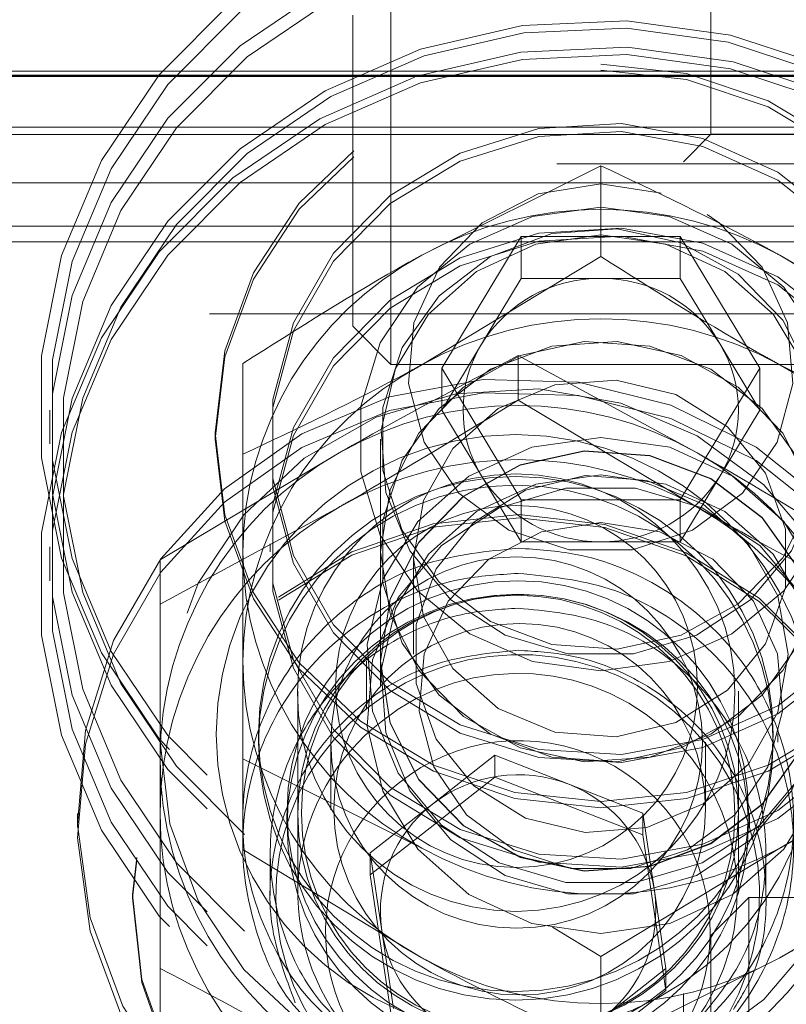
# Model space of a CAD drawing. Units: millimetres. Extents: x 0 to 42, y 0 to 29.8.
# Drawn here: x 6.7 to 6.7, y 7.7 to 7.7 of the extents above; entities that cross this region are included whole.
import ezdxf

# ---------------------------------------------------------------- set-up
doc = ezdxf.new("R2010")
doc.units = ezdxf.units.MM
doc.linetypes.add('HIDDEN', pattern=[0.1905, 0.127, -0.0635])

msp = doc.modelspace()

# ---------------------------------------------------------------- linework, layer by layer
at = {"color": 7, "linetype": 'HIDDEN', "lineweight": 18}
for p, q in [((6.706839230973547, 7.892497535541115), (6.706839230973547, 7.659164226049639)), ((6.708505894808992, 7.717497603093046), (6.708505894808992, 7.834164257838783)), ((6.689140898306195, 7.726333395634549), (6.689140898306195, 7.703571971252021)), ((6.686839233904108, 7.724705890808957), (6.686839233904108, 7.705873703951098)), ((6.523505892424806, 7.722413992876269), (6.736839235890929, 7.722413992876269)), ((5.963505887557094, 7.721314088498013), (7.296839240758642, 7.721314088498013)), ((6.736839235890929, 7.721078550810076), (6.523505892424806, 7.721078550810076)), ((5.963505887557094, 7.72101119756148), (7.296839240758642, 7.72101119756148)), ((5.963505887557094, 7.720995998377063), (7.296839240758642, 7.720995998377063)), ((7.296839240758642, 7.718600984408913), (6.641839231184646, 7.718600984408913)), ((5.963505887557094, 7.717935101185697), (7.296839240758642, 7.717935101185697)), ((6.706839230973547, 7.715830957884052), (6.708505894808992, 7.717497603093046)), ((6.708505894808992, 7.717497603093046), (6.755172569124921, 7.717497603093046)), ((6.665172563685998, 7.717481112474657), (6.738505893517559, 7.717481112474657)), ((7.28017254031601, 7.715708569680111), (5.980172587999726, 7.715708569680111)), ((6.701839233258392, 7.715590949847756), (6.691005896597131, 7.710175371164538)), ((6.701839233258392, 7.710095401599465), (6.701839233258392, 7.715590949847756)), ((6.665172563685998, 7.71455740530735), (6.738505893517559, 7.71455740530735)), ((6.701839233258392, 7.714498396709023), (6.705492724795167, 7.713937218978462)), ((5.980172587999726, 7.711925959581591), (7.28017254031601, 7.711925959581591)), ((5.980172587999726, 7.710995928440946), (7.28017254031601, 7.710995928440946)), ((6.697027977376208, 7.711310740306435), (6.69221672770284, 7.70334149995889)), ((6.697027977376208, 7.708776847515958), (6.697027977376208, 7.711310740306435)), ((6.706650482931757, 7.711310740306435), (6.697027977376208, 7.711310740306435)), ((6.706650482931757, 7.708776847515958), (6.706650482931757, 7.711310740306435)), ((6.711461732605124, 7.70334149995889), (6.706650482931757, 7.711310740306435)), ((6.701839233258392, 7.710095401599465), (6.691005896597131, 7.703548328076261)), ((6.723505900372093, 7.703628297641335), (6.712672563710834, 7.710175371164538)), ((6.697027977376208, 7.708776847515958), (6.694622352539524, 7.704792177671649)), ((6.701839233258392, 7.708776847515958), (6.697027977376208, 7.708776847515958)), ((6.706650482931757, 7.708776847515958), (6.701839233258392, 7.708776847515958)), ((6.709056107768441, 7.704792177671649), (6.706650482931757, 7.708776847515958)), ((6.805172558694109, 7.706623331700222), (6.455172569621627, 7.706623331700222)), ((6.686839233904108, 7.705873703951098), (6.689140898306195, 7.703571971252021)), ((6.694622352539524, 7.704792177671649), (6.69221672770284, 7.700807607168414)), ((6.711461732605124, 7.700807607168414), (6.709056107768441, 7.704792177671649)), ((6.696839229334419, 7.701411998266436), (6.696839229334419, 7.70410066445118)), ((6.696839229334419, 7.70410066445118), (6.707672565995678, 7.698215202484983)), ((6.680172563040281, 7.698132749393044), (6.680172563040281, 7.703628297641335)), ((6.689140898306195, 7.703571971252021), (6.753086940516059, 7.703571971252021)), ((6.69221672770284, 7.70334149995889), (6.697027977376208, 7.695372259611346)), ((6.69221672770284, 7.700807607168414), (6.69221672770284, 7.70334149995889)), ((6.706650482931757, 7.695372259611346), (6.711461732605124, 7.70334149995889)), ((6.706839230973547, 7.703571971252021), (6.75683922675155, 7.703571971252021)), ((6.711461732605124, 7.700807607168414), (6.711461732605124, 7.70334149995889)), ((6.723505900372093, 7.698132749393044), (6.712672563710834, 7.703548328076261)), ((6.696839229334419, 7.701411998266436), (6.707672565995678, 7.694935158882993)), ((6.668505897565708, 7.700807607168414), (6.668505897565708, 7.698760982348976)), ((6.69221672770284, 7.700807607168414), (6.694622352539524, 7.69682303666518)), ((6.709056107768441, 7.69682303666518), (6.711461732605124, 7.700807607168414)), ((6.678505896100425, 7.699423686657804), (6.678505896100425, 7.699053442472674)), ((6.688505897739554, 7.699053442472674), (6.688505897739554, 7.692231392854906)), ((6.688505897739554, 7.698663528754768), (6.688505897739554, 7.684133207792499)), ((6.675172565325125, 7.691738263760464), (6.686005898881977, 7.698215202484983)), ((6.694622352539524, 7.69682303666518), (6.697027977376208, 7.692838466161945)), ((6.706650482931757, 7.692838466161945), (6.709056107768441, 7.69682303666518)), ((6.675172565325125, 7.689049597575721), (6.686005898881977, 7.694935158882993)), ((6.697027977376208, 7.692838466161945), (6.697027977376208, 7.695372259611346)), ((6.697027977376208, 7.695372259611346), (6.706650482931757, 7.695372259611346)), ((6.706650482931757, 7.692838466161945), (6.706650482931757, 7.695372259611346)), ((6.668505897565708, 7.69252375363753), (6.668505897565708, 7.690477128818092)), ((6.681839229980135, 7.692718660825945), (6.681839229980135, 7.692231392854906)), ((6.697027977376208, 7.692838466161945), (6.701839233258392, 7.692838466161945)), ((6.701839233258392, 7.692838466161945), (6.706650482931757, 7.692838466161945)), ((6.690505900550907, 7.691821908945299), (6.690505900550907, 7.686038470262743)), ((6.687672562717423, 7.685604250425556), (6.687672562717423, 7.682680543258247)), ((6.688505897739554, 7.68562908569421), (6.688505897739554, 7.685604250425556)), ((6.683505900024398, 7.683800713215725), (6.683505900024398, 7.671622987582741)), ((6.710172564853255, 7.671622987582741), (6.710172564853255, 7.683800713215725)), ((6.681124945922718, 7.681230163568713), (6.681124945922718, 7.68071060974842)), ((6.712553515850528, 7.68071060974842), (6.712553515850528, 7.681230163568713)), ((6.675172565325125, 7.68071060974842), (6.675172565325125, 7.67967160144891)), ((6.685505896626934, 7.68071060974842), (6.685505896626934, 7.676618452861367)), ((6.708172562041903, 7.676618452861367), (6.708172562041903, 7.68071060974842)), ((6.680172563040281, 7.679702893887417), (6.691005896597131, 7.674287414545275)), ((6.695429256626988, 7.679909423981565), (6.691660057573541, 7.676954325034675)), ((6.695429256626988, 7.679909423981565), (6.695429256626988, 7.678585108115731)), ((6.699903448242966, 7.678161021068153), (6.695429256626988, 7.679909423981565)), ((6.695429256626988, 7.678585108115731), (6.687890858520094, 7.672675009563027)), ((6.704377633650129, 7.675088401629981), (6.695429256626988, 7.678585108115731)), ((6.704377633650129, 7.676412717495816), (6.699903448242966, 7.678161021068153)), ((6.670172564505561, 7.67639155784692), (6.670172564505561, 7.675576663011767)), ((6.682839228281404, 7.67639155784692), (6.682839228281404, 7.675576663011767)), ((6.683505900024398, 7.676404472186622), (6.683505900024398, 7.67639155784692)), ((6.691660057573541, 7.676954325034675), (6.687890858520094, 7.673999226087787)), ((6.704377633650129, 7.676412717495816), (6.704377633650129, 7.675088401629981)), ((6.705082620003844, 7.671709215635516), (6.704377633650129, 7.676412717495816)), ((6.710172564853255, 7.67639155784692), (6.710172564853255, 7.676404472186622)), ((6.710839230387434, 7.675576663011767), (6.710839230387434, 7.67639155784692)), ((6.705787606357559, 7.665681596591529), (6.704377633650129, 7.675088401629981)), ((6.680172563040281, 7.674207444980202), (6.691005896597131, 7.667660272115924)), ((6.687890858520094, 7.673999226087787), (6.688595844873809, 7.66929582356856)), ((6.687890858520094, 7.673999226087787), (6.687890858520094, 7.672675009563027)), ((6.701839233258392, 7.667740241680996), (6.712672563710834, 7.674287414545275)), ((6.681839229980135, 7.673966046168862), (6.681839229980135, 7.671419934426206)), ((6.711839228688701, 7.671419338379757), (6.711839228688701, 7.673966542874235)), ((6.687890858520094, 7.672675009563027), (6.689300831227525, 7.663268105183499)), ((6.705787606357559, 7.66700581311629), (6.705082620003844, 7.671709215635516)), ((6.673505898385271, 7.671419338379757), (6.673505898385271, 7.671225722625313)), ((6.710807565419897, 7.671313142770983), (6.708505894808992, 7.669011410071907)), ((6.710807565419897, 7.671313142770983), (6.710807565419897, 7.644646422062771)), ((6.774753613838577, 7.671313142770983), (6.710807565419897, 7.671313142770983)), ((6.688595844873809, 7.66929582356856), (6.689300831227525, 7.664592321708259)), ((6.698917295603975, 7.669516956800678), (6.701839233258392, 7.667740241680996)), ((6.708505894808992, 7.669011410071907), (6.708505894808992, 7.646948154761849)), ((6.701839233258392, 7.662244792773781), (6.701839233258392, 7.667740241680996)), ((6.701839233258392, 7.662244792773781), (6.712672563710834, 7.667660272115924)), ((6.675172565325125, 7.664324895535366), (6.675172565325125, 7.667013561720111)), ((6.702018401095295, 7.6640507141694), (6.705787606357559, 7.66700581311629)), ((6.705787606357559, 7.66700581311629), (6.705787606357559, 7.665681596591529)), ((6.698249202041849, 7.659771398697751), (6.705787606357559, 7.665681596591529))]:
    msp.add_line(p, q, dxfattribs=at)
at = {"color": 7, "linetype": 'HIDDEN', "lineweight": 18, "flags": 128}
for points in [[(6.735839231380844, 7.701002514356829), (6.735224806834285, 7.707155899201291), (6.733403742133602, 7.713086859379667), (6.730441850740736, 7.718581116193987), (6.726446185081228, 7.723439987495002), (6.721561168451134, 7.727487937603848), (6.715963342357699, 7.730578637117603), (6.70985503352585, 7.732600327327309), (6.703457015076304, 7.733480091884193), (6.697000528195525, 7.733185942962227), (6.69071891885899, 7.731728609397469), (6.684839231092756, 7.729160841300545), (6.679573964768673, 7.725575224553006), (6.675113426341637, 7.72110159793939), (6.671618824644908, 7.715901490047035), (6.669216468750461, 7.710162854189136), (6.667993185861929, 7.704093213870583), (6.667993185861929, 7.697911814843075), (6.669216468750461, 7.691842174524523), (6.671618824644908, 7.686103638007697), (6.675113426341637, 7.680903530115343), (6.679573964768673, 7.676429804160652), (6.684839231092756, 7.672844286754188), (6.69071891885899, 7.670276419316189), (6.697000528195525, 7.668819085751431), (6.703457015076304, 7.66852503617054), (6.70985503352585, 7.669404701386349), (6.715963342357699, 7.671426391596056), (6.721561168451134, 7.67451709110981), (6.726446185081228, 7.678565041218656), (6.730441850740736, 7.683423912519672), (6.733403742133602, 7.688918169333991), (6.735224806834285, 7.694849129512367), (6.735839231380844, 7.701002514356829)], [(6.735172565846666, 7.700807607168414), (6.734570186405405, 7.706840391948281), (6.732784828612233, 7.712655023728268), (6.729881014495119, 7.718041495476621), (6.725963697899405, 7.722805198028144), (6.721174458482886, 7.726773675277291), (6.715686398068095, 7.729803776735523), (6.709697863528157, 7.731785929197528), (6.703425294229412, 7.732648309066353), (6.69709540513061, 7.732360021267789), (6.690936966308976, 7.730931297932522), (6.685172563859846, 7.72841379641936), (6.680010540851974, 7.724898513152656), (6.675637459823514, 7.720512604707934), (6.672211381737416, 7.715414420758146), (6.669856132138793, 7.709788338337796), (6.668656833910966, 7.703837708626645), (6.668656833910966, 7.697777505710182), (6.669856132138793, 7.69182687599903), (6.672211381737416, 7.686200793578682), (6.675637459823514, 7.681102708969968), (6.680010540851974, 7.67671670118417), (6.685172563859846, 7.673201517258541), (6.690936966308976, 7.670684015745379), (6.69709540513061, 7.669255292410113), (6.703425294229412, 7.668966905270475), (6.709697863528157, 7.669829384480374), (6.715686398068095, 7.671811437601306), (6.721174458482886, 7.674841539059537), (6.725963697899405, 7.678810115649758), (6.729881014495119, 7.683573718860207), (6.732784828612233, 7.688960190608558), (6.734570186405405, 7.694774921729622), (6.735172565846666, 7.700807607168414)], [(6.735172565846666, 7.698760982348976), (6.734570186405405, 7.704793767128843), (6.732784828612233, 7.710608398908832), (6.729881014495119, 7.715994969998258), (6.725963697899405, 7.720758573208706), (6.721174458482886, 7.724727149798927), (6.715686398068095, 7.727757251257159), (6.709697863528157, 7.72973930437809), (6.703425294229412, 7.73060178358799), (6.69709540513061, 7.730313396448352), (6.690936966308976, 7.728884673113086), (6.685172563859846, 7.726367171599922), (6.680010540851974, 7.722851888333218), (6.675637459823514, 7.718465979888496), (6.672211381737416, 7.713367795938709), (6.669856132138793, 7.707741713518359), (6.668656833910966, 7.701791083807208), (6.668656833910966, 7.695730980231819), (6.669856132138793, 7.689780251179593), (6.672211381737416, 7.684154168759244), (6.675637459823514, 7.67905608415053), (6.680010540851974, 7.674670076364733), (6.685172563859846, 7.671154892439104), (6.690936966308976, 7.668637390925942), (6.69709540513061, 7.667208667590675), (6.703425294229412, 7.666920280451037), (6.709697863528157, 7.667782759660937), (6.715686398068095, 7.669764812781868), (6.721174458482886, 7.6727949142401), (6.725963697899405, 7.67676349083032), (6.729881014495119, 7.681527094040769), (6.732784828612233, 7.68691356578912), (6.734570186405405, 7.692728296910184), (6.735172565846666, 7.698760982348976)], [(6.734505900312487, 7.698566075160561), (6.733915565976526, 7.704478160534757), (6.732165915090864, 7.710176563257433), (6.729320178249503, 7.715455349280892), (6.725481210717583, 7.720123684400774), (6.720787754723453, 7.724012887472369), (6.71540945377849, 7.726982390875079), (6.709540687321647, 7.728924806907234), (6.703393573382521, 7.729770000770149), (6.697190282065694, 7.729487375412838), (6.691155013758962, 7.728087262307065), (6.685505896626934, 7.725620126718737), (6.680447113830869, 7.722175176932869), (6.676161496409798, 7.717876986657041), (6.672803938829923, 7.712880825990894), (6.670495792422717, 7.70736719766702), (6.669320481960003, 7.701535578563271), (6.669320481960003, 7.695596671098926), (6.670495792422717, 7.689764952654101), (6.672803938829923, 7.684251423671302), (6.676161496409798, 7.679255263005155), (6.680447113830869, 7.674957072729327), (6.685505896626934, 7.671512122943458), (6.691155013758962, 7.669044987355131), (6.697190282065694, 7.667644774908282), (6.703393573382521, 7.667362248892047), (6.709540687321647, 7.668207442754961), (6.71540945377849, 7.670149858787117), (6.720787754723453, 7.673119362189827), (6.725481210717583, 7.677008565261422), (6.729320178249503, 7.681676900381304), (6.732165915090864, 7.686955587063688), (6.733915565976526, 7.692653989786365), (6.734505900312487, 7.698566075160561)], [(6.735172565846666, 7.69252375363753), (6.734570186405405, 7.698556439076322), (6.732784828612233, 7.704371170197385), (6.729881014495119, 7.709757641945737), (6.725963697899405, 7.714521245156186), (6.721174458482886, 7.718489821746406), (6.715686398068095, 7.721519923204638), (6.709697863528157, 7.723502075666644), (6.703425294229412, 7.724364455535469), (6.69709540513061, 7.724076167736905), (6.690936966308976, 7.722647345060564), (6.685172563859846, 7.720129942888477), (6.680010540851974, 7.716614659621773), (6.675637459823514, 7.71222875117705), (6.672211381737416, 7.707130567227262), (6.669856132138793, 7.701504484806912), (6.668656833910966, 7.695553855095762), (6.668656833910966, 7.689493652179298), (6.669856132138793, 7.683543022468148), (6.672211381737416, 7.677916940047798), (6.675637459823514, 7.672818855439084), (6.680010540851974, 7.668432847653286), (6.685172563859846, 7.664917663727658), (6.690936966308976, 7.662400162214496), (6.69709540513061, 7.660971438879229), (6.703425294229412, 7.66068305173959), (6.709697863528157, 7.66154553094949), (6.715686398068095, 7.663527584070422), (6.721174458482886, 7.666557685528653), (6.725963697899405, 7.670526262118874), (6.729881014495119, 7.675289865329322), (6.732784828612233, 7.680676337077674), (6.734570186405405, 7.686491068198738), (6.735172565846666, 7.69252375363753)], [(6.734505900312487, 7.692718660825945), (6.733915565976526, 7.698630746200141), (6.732165915090864, 7.704329148922819), (6.729320178249503, 7.709607934946276), (6.725481210717583, 7.714276270066159), (6.720787754723453, 7.718165473137753), (6.71540945377849, 7.721134976540464), (6.709540687321647, 7.72307739257262), (6.703393573382521, 7.723922586435535), (6.697190282065694, 7.723639961078224), (6.691155013758962, 7.722239847972451), (6.685505896626934, 7.719772712384122), (6.680447113830869, 7.716327762598254), (6.676161496409798, 7.71202947298135), (6.672803938829923, 7.707033312315204), (6.670495792422717, 7.701519783332405), (6.669320481960003, 7.695688164228655), (6.669320481960003, 7.689749157423235), (6.670495792422717, 7.683917538319486), (6.672803938829923, 7.678404009336688), (6.676161496409798, 7.673407848670539), (6.680447113830869, 7.669109559053637), (6.685505896626934, 7.665664609267769), (6.691155013758962, 7.663197473679441), (6.697190282065694, 7.661797360573666), (6.703393573382521, 7.661514735216358), (6.709540687321647, 7.662359929079273), (6.71540945377849, 7.664302444452502), (6.720787754723453, 7.667271947855212), (6.725481210717583, 7.671161051585732), (6.729320178249503, 7.675829486046689), (6.732165915090864, 7.681108172729073), (6.733915565976526, 7.686806575451749), (6.734505900312487, 7.692718660825945)], [(6.735839231380844, 7.690282221629677), (6.735224806834285, 7.696435606474139), (6.733403742133602, 7.702366566652515), (6.730441850740736, 7.707860823466834), (6.726446185081228, 7.71271969476785), (6.721561168451134, 7.716767644876696), (6.715963342357699, 7.71985834439045), (6.70985503352585, 7.721880034600156), (6.703457015076304, 7.72275979915704), (6.697000528195525, 7.722465650235074), (6.69071891885899, 7.721008316670316), (6.684839231092756, 7.718440548573392), (6.679573964768673, 7.714854931825855), (6.675113426341637, 7.710381305212237), (6.671618824644908, 7.705181197319883), (6.669216468750461, 7.699442561461983), (6.667993185861929, 7.693372921143429), (6.667993185861929, 7.687191522115923), (6.669216468750461, 7.68112188179737), (6.671618824644908, 7.675383345280546), (6.675113426341637, 7.670183237388191), (6.679573964768673, 7.6657095114335), (6.684839231092756, 7.662123994027035), (6.69071891885899, 7.659556126589037), (6.697000528195525, 7.658098793024279), (6.703457015076304, 7.657804743443387), (6.70985503352585, 7.658684408659197), (6.715963342357699, 7.660706098868904), (6.721561168451134, 7.663796798382657), (6.726446185081228, 7.667844748491504), (6.730441850740736, 7.672703619792519), (6.733403742133602, 7.678197876606839), (6.735224806834285, 7.684128836785215), (6.735839231380844, 7.690282221629677)], [(6.735172565846666, 7.690477128818092), (6.734570186405405, 7.696509913597958), (6.732784828612233, 7.702324545377948), (6.729881014495119, 7.707711116467373), (6.725963697899405, 7.712474719677822), (6.721174458482886, 7.716443296268044), (6.715686398068095, 7.7194732983852), (6.709697863528157, 7.721455450847206), (6.703425294229412, 7.722317830716031), (6.69709540513061, 7.722029542917467), (6.690936966308976, 7.720600819582202), (6.685172563859846, 7.718083318069039), (6.680010540851974, 7.714568034802335), (6.675637459823514, 7.710182126357612), (6.672211381737416, 7.705083942407824), (6.669856132138793, 7.699457859987476), (6.668656833910966, 7.693507230276324), (6.668656833910966, 7.68744702735986), (6.669856132138793, 7.68149639764871), (6.672211381737416, 7.67587031522836), (6.675637459823514, 7.670772230619646), (6.680010540851974, 7.66638622283385), (6.685172563859846, 7.662871038908222), (6.690936966308976, 7.660353537395058), (6.69709540513061, 7.658924814059792), (6.703425294229412, 7.658636426920153), (6.709697863528157, 7.659498906130054), (6.715686398068095, 7.661480959250984), (6.721174458482886, 7.664511060709216), (6.725963697899405, 7.668479637299436), (6.729881014495119, 7.673243240509884), (6.732784828612233, 7.678629712258236), (6.734570186405405, 7.6844444433793), (6.735172565846666, 7.690477128818092)], [(6.701839233258392, 7.721737480158068), (6.707031387655958, 7.721178090566851), (6.711963187723383, 7.719527737294094), (6.716387323855384, 7.716869370137112), (6.720081967432325, 7.713336106135903), (6.722861834932391, 7.709105269108671), (6.724587550827884, 7.704389051590818), (6.725172564207538, 7.699423686657804), (6.724587550827884, 7.694458421065864), (6.722861834932391, 7.689742104206937), (6.720081967432325, 7.685511366520779), (6.716387323855384, 7.68197810251957), (6.711963187723383, 7.679319735362587), (6.707031387655958, 7.677669382089832), (6.701839233258392, 7.677109992498614), (6.696647072652007, 7.677669382089832), (6.691715278793399, 7.679319735362587), (6.687291136452581, 7.68197810251957), (6.683596499084457, 7.685511366520779), (6.680816625375573, 7.689742104206937), (6.679090912584488, 7.694458421065864), (6.678505896100425, 7.699423686657804), (6.679090912584488, 7.704389051590818), (6.680816625375573, 7.709105269108671), (6.683596499084457, 7.713336106135903), (6.687291136452581, 7.716869370137112), (6.691715278793399, 7.719527737294094), (6.696647072652007, 7.721178090566851), (6.701839233258392, 7.721737480158068)], [(6.701839233258392, 7.721367136631864), (6.707031387655958, 7.720807747040646), (6.711963187723383, 7.71915739376789), (6.716387323855384, 7.716499026610908), (6.720081967432325, 7.712965762609699), (6.722861834932391, 7.708735024923541), (6.724587550827884, 7.704018708064614), (6.725172564207538, 7.699053442472674), (6.724587550827884, 7.69408807753966), (6.722861834932391, 7.689371760680733), (6.720081967432325, 7.685141022994575), (6.716387323855384, 7.681607758993366), (6.711963187723383, 7.678949391836383), (6.707031387655958, 7.677299038563626), (6.701839233258392, 7.67673964897241), (6.696647072652007, 7.677299038563626), (6.691715278793399, 7.678949391836383), (6.687291136452581, 7.681607758993366), (6.683596499084457, 7.685141022994575), (6.680816625375573, 7.689371760680733), (6.679090912584488, 7.69408807753966), (6.678505896100425, 7.699053442472674), (6.679090912584488, 7.704018708064614), (6.680816625375573, 7.708735024923541), (6.683596499084457, 7.712965762609699), (6.687291136452581, 7.716499026610908), (6.691715278793399, 7.71915739376789), (6.696647072652007, 7.720807747040646), (6.701839233258392, 7.721367136631864)], [(6.721839230327829, 7.699053442472674), (6.721210891822005, 7.70380989312575), (6.719365364381695, 7.708267426485278), (6.716418603876257, 7.712146099402961), (6.712555769651159, 7.715202128881671), (6.708019570578163, 7.717243389283078), (6.703095041035636, 7.718141730620919), (6.698091603635772, 7.717840727164803), (6.693323648044491, 7.716359154377836), (6.68909074968996, 7.713790293529091), (6.685658888090675, 7.710295474523761), (6.683243701675559, 7.706094141795693), (6.681996937040512, 7.701450542603391), (6.681996937040512, 7.696656243000882), (6.683243701675559, 7.692012643808581), (6.685658888090675, 7.687811311080512), (6.68909074968996, 7.684316492075183), (6.693323648044491, 7.681747631226438), (6.698091603635772, 7.680266058439471), (6.703095041035636, 7.679965054983355), (6.708019570578163, 7.680863396321194), (6.712555769651159, 7.682904656722603), (6.716418603876257, 7.685960686201311), (6.719365364381695, 7.689839359118995), (6.721210891822005, 7.694296892478524), (6.721839230327829, 7.699053442472674)], [(6.721839230327829, 7.698566075160561), (6.721210891822005, 7.703322525813637), (6.719365364381695, 7.70778015851424), (6.716418603876257, 7.711658831431922), (6.712555769651159, 7.714714761569557), (6.708019570578163, 7.716756121312039), (6.703095041035636, 7.71765446264988), (6.698091603635772, 7.717353459193764), (6.693323648044491, 7.715871886406797), (6.68909074968996, 7.713303025558052), (6.685658888090675, 7.709808107211646), (6.683243701675559, 7.705606873824654), (6.681996937040512, 7.700963274632352), (6.681996937040512, 7.696168975029844), (6.683243701675559, 7.691525276496468), (6.685658888090675, 7.687324043109474), (6.68909074968996, 7.683829224104144), (6.693323648044491, 7.681260263914325), (6.698091603635772, 7.679778790468432), (6.703095041035636, 7.679477787012316), (6.708019570578163, 7.680376128350155), (6.712555769651159, 7.682417388751564), (6.716418603876257, 7.685473418230273), (6.719365364381695, 7.689351991806882), (6.721210891822005, 7.693809624507485), (6.721839230327829, 7.698566075160561)], [(6.708287089883312, 7.712639625861701), (6.709005046456083, 7.712145900720813), (6.711606174527629, 7.70944372414992), (6.713148897954846, 7.706080333386319), (6.713466050544406, 7.702420210832813), (6.712523254075671, 7.698859826718228), (6.710422674635078, 7.69578512111749), (6.707391952295129, 7.693529283994891), (6.703759502439722, 7.692336793735084), (6.699918957868242, 7.692336793735084), (6.696286514221653, 7.693529283994891), (6.693255785672887, 7.69578512111749), (6.691155206232294, 7.698859826718228), (6.690212409763559, 7.702420210832813), (6.690529562353118, 7.706080333386319), (6.692072285780334, 7.70944372414992), (6.694673413851882, 7.712145900720813), (6.698051072477325, 7.713893906269925), (6.701839233258392, 7.714498396709023), (6.701839233258392, 7.714498396709023)], [(6.701839233258392, 7.71307921011692), (6.705971306630993, 7.712511078511136), (6.709768631626194, 7.710852678611335), (6.712923555144693, 7.708238319550412), (6.715180497436746, 7.704879895840542), (6.71635661504569, 7.701049502685127), (6.71635661504569, 7.697057282919147), (6.715180497436746, 7.693226889763729), (6.712923555144693, 7.68986846605386), (6.709768631626194, 7.687254106992937), (6.705971306630993, 7.685595707093137), (6.701839233258392, 7.685027575487354), (6.697707153676971, 7.685595707093137), (6.693909834890588, 7.687254106992937), (6.690754905163272, 7.68986846605386), (6.688497962871217, 7.693226889763729), (6.687321851471091, 7.697057282919147), (6.687321851471091, 7.701049502685127), (6.688497962871217, 7.704879895840542), (6.690754905163272, 7.708238319550412), (6.693909834890588, 7.710852678611335), (6.697707153676971, 7.712511078511136), (6.701839233258392, 7.71307921011692)], [(6.721839230327829, 7.692718660825945), (6.721210891822005, 7.697475111479021), (6.719365364381695, 7.701932744179624), (6.716418603876257, 7.705811417097308), (6.712555769651159, 7.708867347234942), (6.708019570578163, 7.710908706977425), (6.703095041035636, 7.711807048315264), (6.698091603635772, 7.711505945518074), (6.693323648044491, 7.710024472072181), (6.68909074968996, 7.707455611223437), (6.685658888090675, 7.703960692877033), (6.683243701675559, 7.699759459490038), (6.681996937040512, 7.695115760956662), (6.681996937040512, 7.690321560695229), (6.683243701675559, 7.685677862161852), (6.685658888090675, 7.68147662877486), (6.68909074968996, 7.677981809769528), (6.693323648044491, 7.675412849579708), (6.698091603635772, 7.673931376133816), (6.703095041035636, 7.673630273336626), (6.708019570578163, 7.674528714015541), (6.712555769651159, 7.676569974416949), (6.716418603876257, 7.679626003895658), (6.719365364381695, 7.683504577472267), (6.721210891822005, 7.687962210172869), (6.721839230327829, 7.692718660825945)], [(6.715172562568411, 7.699053442472674), (6.714580204158052, 7.702811714007912), (6.712855748652443, 7.706236100191333), (6.710152429659193, 7.709022319311358), (6.70671044147911, 7.710922714068946), (6.702835630445703, 7.71176850397831), (6.698872287888352, 7.71148438850488), (6.695172565498972, 7.710095898304838), (6.692065207728767, 7.707726116969643), (6.68982631446821, 7.704585746918577), (6.688654822428052, 7.700953837230262), (6.688654822428052, 7.69715294837401), (6.68982631446821, 7.693521038685697), (6.692065207728767, 7.690380668634631), (6.695172565498972, 7.68801098664051), (6.698872287888352, 7.686622397099393), (6.702835630445703, 7.686338281625964), (6.70671044147911, 7.687184071535326), (6.710152429659193, 7.689084466292916), (6.712855748652443, 7.691870685412941), (6.714580204158052, 7.695295071596362), (6.715172562568411, 7.699053442472674)], [(6.721839230327829, 7.692231392854906), (6.721210891822005, 7.696987843507983), (6.719365364381695, 7.701445476208585), (6.716418603876257, 7.70532414912627), (6.712555769651159, 7.708380079263903), (6.708019570578163, 7.71042133966531), (6.703095041035636, 7.711319780344225), (6.698091603635772, 7.711018677547036), (6.693323648044491, 7.709537204101142), (6.68909074968996, 7.706968343252398), (6.685658888090675, 7.703473424905994), (6.683243701675559, 7.699272191518999), (6.681996937040512, 7.694628492985624), (6.681996937040512, 7.68983429272419), (6.683243701675559, 7.685190594190813), (6.685658888090675, 7.680989360803821), (6.68909074968996, 7.677494442457415), (6.693323648044491, 7.67492558160867), (6.698091603635772, 7.673444108162777), (6.703095041035636, 7.673143005365588), (6.708019570578163, 7.674041346703428), (6.712555769651159, 7.67608270644591), (6.716418603876257, 7.679138636583545), (6.719365364381695, 7.683017309501228), (6.721210891822005, 7.68747494220183), (6.721839230327829, 7.692231392854906)], [(6.701839233258392, 7.711414253706195), (6.697909163752222, 7.710847810898678), (6.694328296749815, 7.709198749059894), (6.691414809295559, 7.706613496933835), (6.689427578021114, 7.703321929767188), (6.688543181686624, 7.699616408342577), (6.688840192873304, 7.695826248322385), (6.690292224108203, 7.692288215949593), (6.692770262379471, 7.689316626384316), (6.696054111986383, 7.687175528202908), (6.699852001983945, 7.686055258904354), (6.703826458324019, 7.686055258904354), (6.70762434832158, 7.687175528202908), (6.710908197928493, 7.689316626384316), (6.713386236199762, 7.692288215949593), (6.714838267434661, 7.695826248322385), (6.715135278621339, 7.699616408342577), (6.714250882286851, 7.703321929767188), (6.712263651012405, 7.706613496933835), (6.709350163558151, 7.709198749059894), (6.705769302764559, 7.710847810898678), (6.701839233258392, 7.711414253706195)], [(6.688505897739554, 7.692231392854906), (6.68909826235873, 7.695989763731219), (6.690822711655523, 7.699414149914639), (6.693526030648772, 7.702200269693591), (6.696968018828853, 7.70410066445118), (6.70084282986226, 7.704946454360543), (6.704806178628429, 7.704662438228188), (6.708505894808992, 7.70327384868707), (6.711613258788014, 7.700904067351876), (6.713852152048572, 7.697763697300809), (6.71502364408873, 7.694131787612496), (6.71502364408873, 7.690330998097318), (6.713852152048572, 7.686699088409005), (6.711613258788014, 7.683558718357938), (6.708505894808992, 7.681188937022743), (6.704806178628429, 7.679800347481626), (6.70084282986226, 7.67951633134927), (6.696968018828853, 7.68036202191756), (6.693526030648772, 7.682262416675148), (6.690822711655523, 7.685048635795173), (6.68909826235873, 7.688473021978594), (6.688505897739554, 7.692231392854906)], [(6.715172562568411, 7.692231392854906), (6.714580204158052, 7.695989763731219), (6.712855748652443, 7.699414149914639), (6.710152429659193, 7.702200269693591), (6.70671044147911, 7.70410066445118), (6.702835630445703, 7.704946454360543), (6.698872287888352, 7.704662438228188), (6.695172565498972, 7.70327384868707), (6.692065207728767, 7.700904067351876), (6.68982631446821, 7.697763697300809), (6.688654822428052, 7.694131787612496), (6.688654822428052, 7.690330998097318), (6.68982631446821, 7.686699088409005), (6.692065207728767, 7.683558718357938), (6.695172565498972, 7.681188937022743), (6.698872287888352, 7.679800347481626), (6.702835630445703, 7.67951633134927), (6.70671044147911, 7.68036202191756), (6.710152429659193, 7.682262416675148), (6.712855748652443, 7.685048635795173), (6.714580204158052, 7.688473021978594), (6.715172562568411, 7.692231392854906)], [(6.690354560632532, 7.650829112524249), (6.684945699889486, 7.652804410452105), (6.680092969108646, 7.655882592990455), (6.676023272617682, 7.659919714922167), (6.672926910662675, 7.664727127546526), (6.670948660442258, 7.670079922670581), (6.670181024018948, 7.675727860127347), (6.670659894564772, 7.681406791999397), (6.672362886189445, 7.686851179594257), (6.675210361499611, 7.691806610419808), (6.679069178620005, 7.6960411230668), (6.683758903115018, 7.699356929455655), (6.689060251980051, 7.701598858827808), (6.694725331981008, 7.7026622056906), (6.700489262560034, 7.702497100824572), (6.706082518964037, 7.701111292833544), (6.711243567187612, 7.698569651439247), (6.715731082925225, 7.694990988566933), (6.719335245409633, 7.690542693927345), (6.721887510090097, 7.685432589048602), (6.723268549709544, 7.679899887238401), (6.723413780151828, 7.674202974631844), (6.72231642138861, 7.668608482673226), (6.720027770667299, 7.663377976412035), (6.716654849369351, 7.658755934232928), (6.712355380077188, 7.654958422973213), (6.70733038566413, 7.652163163815397), (6.701814838815753, 7.650500889613686), (6.696066635170602, 7.650049086406288), (6.690354560632532, 7.650829112524249)], [(6.690505900550907, 7.691821908945299), (6.691119971194888, 7.688302850717761), (6.692895637024467, 7.685165063534635), (6.695640486795727, 7.682748591894366), (6.699057062287156, 7.681315497551816), (6.702775131731256, 7.681020851924476), (6.706391780146981, 7.681896642838376), (6.70951508836848, 7.683848098908322), (6.711806601354504, 7.686663524304288), (6.713017991253759, 7.690038041268246), (6.713017991253759, 7.693605875963428), (6.711806601354504, 7.696980293586312), (6.70951508836848, 7.699795818323352), (6.706391780146981, 7.701747175052224), (6.702775131731256, 7.702623065307197), (6.699057062287156, 7.702328419679858), (6.695640486795727, 7.700895225996233), (6.692895637024467, 7.69847885369704), (6.691119971194888, 7.695341066513913), (6.690505900550907, 7.691821908945299)], [(6.675172565325125, 7.68071060974842), (6.67575659150285, 7.675772662952003), (6.677477191333001, 7.671100850894508), (6.680241601982736, 7.666947102541186), (6.683900793213669, 7.663535432015317), (6.68825750159127, 7.661049620304959), (6.693076853771035, 7.659623678519783), (6.698099035589918, 7.659334595992623), (6.703053299157842, 7.660197969272193), (6.707672565995678, 7.662167108053423), (6.711707800446971, 7.665135916068611), (6.714941464184745, 7.66894445418761), (6.7171992384583, 7.673387185727018), (6.718359393198316, 7.678224798038063), (6.718359393198316, 7.683196421458778), (6.7171992384583, 7.688034033769823), (6.714941464184745, 7.692476864650306), (6.711707800446971, 7.696285402769306), (6.707672565995678, 7.699254210784493), (6.703053299157842, 7.701223349565723), (6.698099035589918, 7.702086722845293), (6.693076853771035, 7.701797640318133), (6.68825750159127, 7.700371698532956), (6.683900793213669, 7.697885886822599), (6.680241601982736, 7.69447421629673), (6.677477191333001, 7.690320467943408), (6.67575659150285, 7.685648655885913), (6.675172565325125, 7.68071060974842)], [(6.690354560632532, 7.650014217689094), (6.684945699889486, 7.651989515616951), (6.680092969108646, 7.655067698155301), (6.676023272617682, 7.659104820087014), (6.672926910662675, 7.663912232711373), (6.670948660442258, 7.669265027835426), (6.670181024018948, 7.674912865951118), (6.670659894564772, 7.680591897164243), (6.672362886189445, 7.686036284759101), (6.675210361499611, 7.690991715584652), (6.679069178620005, 7.695226228231646), (6.683758903115018, 7.698542034620501), (6.689060251980051, 7.700783963992652), (6.694725331981008, 7.70184721151437), (6.700489262560034, 7.701682205989418), (6.706082518964037, 7.70029639799839), (6.711243567187612, 7.697754756604093), (6.715731082925225, 7.694176093731778), (6.719335245409633, 7.689727799092191), (6.721887510090097, 7.684617694213447), (6.723268549709544, 7.679084893062171), (6.723413780151828, 7.673388079796689), (6.72231642138861, 7.66779358783807), (6.720027770667299, 7.662563081576882), (6.716654849369351, 7.657940940056698), (6.712355380077188, 7.654143528138059), (6.70733038566413, 7.651348268980242), (6.701814838815753, 7.649685895437456), (6.696066635170602, 7.649234191571133), (6.690354560632532, 7.650014217689094)], [(6.701839233258392, 7.699151988818703), (6.706014929780387, 7.698550081247546), (6.709819599806294, 7.696797903373298), (6.712915179450338, 7.694051122659899), (6.715026611903334, 7.690553820127703), (6.715966285337036, 7.686616734658139), (6.715650709787035, 7.682589646174964), (6.714107924271648, 7.678830480570055), (6.711475013265038, 7.675673123195229), (6.707985918789134, 7.673398311927376), (6.703950665711387, 7.672208007171211), (6.699727800805394, 7.672208007171211), (6.695692541518832, 7.673398311927376), (6.692203453251744, 7.675673123195229), (6.689570536036317, 7.678830480570055), (6.688027750520929, 7.682589646174964), (6.68771217497093, 7.686616734658139), (6.688651854613448, 7.690553820127703), (6.690763287066444, 7.694051122659899), (6.693858860501671, 7.696797903373298), (6.697663530527576, 7.698550081247546), (6.701839233258392, 7.699151988818703)], [(6.688505897739554, 7.68562908569421), (6.68909826235873, 7.68938735722945), (6.690822711655523, 7.69281174341287), (6.693526030648772, 7.695597962532895), (6.696968018828853, 7.697498357290485), (6.70084282986226, 7.698344147199847), (6.704806178628429, 7.698060131067493), (6.708505894808992, 7.696671541526374), (6.711613258788014, 7.694301760191181), (6.713852152048572, 7.691161390140114), (6.71502364408873, 7.687529480451801), (6.71502364408873, 7.683728690936623), (6.713852152048572, 7.680096681907234), (6.711613258788014, 7.676956311856167), (6.708505894808992, 7.674586629862048), (6.704806178628429, 7.673198040320931), (6.70084282986226, 7.6729139248475), (6.696968018828853, 7.673759714756864), (6.693526030648772, 7.675660109514452), (6.690822711655523, 7.678446328634478), (6.68909826235873, 7.681870714817898), (6.688505897739554, 7.68562908569421)], [(6.688505897739554, 7.685604250425556), (6.68909826235873, 7.681845978890317), (6.690822711655523, 7.678421592706897), (6.693526030648772, 7.675635373586871), (6.696968018828853, 7.673734978829281), (6.70084282986226, 7.672889188919919), (6.704806178628429, 7.673173205052273), (6.708505894808992, 7.674561794593392), (6.711613258788014, 7.676931575928586), (6.713852152048572, 7.680071945979653), (6.71502364408873, 7.683703855667965), (6.71502364408873, 7.687504645183144), (6.713852152048572, 7.691136654212532), (6.711613258788014, 7.694277024263598), (6.708505894808992, 7.696646706257718), (6.704806178628429, 7.698035295798836), (6.70084282986226, 7.698319411272266), (6.696968018828853, 7.697473621362902), (6.693526030648772, 7.695573226605314), (6.690822711655523, 7.692787007485288), (6.68909826235873, 7.689362621301867), (6.688505897739554, 7.685604250425556)], [(6.701839233258392, 7.696883932743924), (6.705769302764559, 7.696317390595333), (6.709350163558151, 7.694668328756549), (6.712263651012405, 7.692083175971565), (6.714250882286851, 7.688791509463844), (6.715135278621339, 7.685086087380308), (6.714838267434661, 7.68129582801904), (6.713386236199762, 7.677757795646248), (6.710908197928493, 7.67478620608097), (6.70762434832158, 7.672645207240639), (6.703826458324019, 7.67152483860101), (6.699852001983945, 7.67152483860101), (6.696054111986383, 7.672645207240639), (6.692770262379471, 7.67478620608097), (6.690292224108203, 7.677757795646248), (6.688840192873304, 7.68129582801904), (6.688543181686624, 7.685086087380308), (6.689427578021114, 7.688791509463844), (6.691414809295559, 7.692083175971565), (6.694328296749815, 7.694668328756549), (6.697909163752222, 7.696317390595333), (6.701839233258392, 7.696883932743924)], [(6.713172565965875, 7.686038470262743), (6.712558495321893, 7.68251931269413), (6.710782823283498, 7.679381624852079), (6.708037973512236, 7.67696515321181), (6.704621398020809, 7.675532058869259), (6.700903328576708, 7.67523741324192), (6.697286680160984, 7.676113204155819), (6.694163371939485, 7.678064660225767), (6.69187185895346, 7.680880085621731), (6.690660469054206, 7.684254602585691), (6.690660469054206, 7.687822337939797), (6.69187185895346, 7.691196854903755), (6.694163371939485, 7.694012379640795), (6.697286680160984, 7.695963736369666), (6.700903328576708, 7.696839626624641), (6.704621398020809, 7.696544980997301), (6.708037973512236, 7.695111787313677), (6.710782823283498, 7.692695415014484), (6.712558495321893, 7.689557627831357), (6.713172565965875, 7.686038470262743)], [(6.701839233258392, 7.669132904206174), (6.706014929780387, 7.669734811777331), (6.709819599806294, 7.671486989651578), (6.712915179450338, 7.674233770364977), (6.715026611903334, 7.677731072897173), (6.715966285337036, 7.681668158366738), (6.715650709787035, 7.685695246849912), (6.714107924271648, 7.689454412454822), (6.711475013265038, 7.692611670488573), (6.707985918789134, 7.694886581097501), (6.703950665711387, 7.696076885853666), (6.699727800805394, 7.696076885853666), (6.695692541518832, 7.694886581097501), (6.692203453251744, 7.692611670488573), (6.689570536036317, 7.689454412454822), (6.688027750520929, 7.685695246849912), (6.68771217497093, 7.681668158366738), (6.688651854613448, 7.677731072897173), (6.690763287066444, 7.674233770364977), (6.693858860501671, 7.671486989651578), (6.697663530527576, 7.669734811777331), (6.701839233258392, 7.669132904206174)], [(6.682337549645727, 7.689484314118284), (6.686768738994027, 7.692220365995624), (6.691704910068736, 7.693913435930468), (6.696898535955969, 7.694478587304013), (6.702089187819784, 7.693887408568917), (6.707016585835839, 7.692169503365415), (6.711433643916273, 7.68941119908736), (6.71511888113521, 7.685750679169553), (6.717887504467393, 7.681371525917904), (6.719600672343399, 7.676493283107338), (6.72017248577776, 7.671360727145729), (6.719574278661633, 7.66623095273421), (6.717836039581919, 7.661361451938209), (6.715044927913969, 7.656996206437008), (6.711340915231928, 7.653354263300158), (6.70690971967481, 7.650618211422819), (6.701973548600101, 7.648925141487974), (6.696779922712867, 7.648359990114429), (6.691589270849054, 7.648951168849526), (6.686661879041815, 7.650669074053027), (6.682244814752564, 7.653427378331082), (6.678559577533627, 7.657087898248889), (6.675790960410262, 7.661467051500537), (6.674077789429848, 7.666345294311104), (6.673505972891077, 7.671477949613788), (6.674104183111612, 7.676607624684231), (6.675842422191327, 7.681477125480233), (6.678633530754868, 7.685842370981433), (6.682337549645727, 7.689484314118284)], [(6.682337549645727, 7.689290797704913), (6.686768738994027, 7.692026849582252), (6.691704910068736, 7.693719919517098), (6.696898535955969, 7.694284971549568), (6.702089187819784, 7.693693792814472), (6.707016585835839, 7.691975986952045), (6.711433643916273, 7.689217682673988), (6.71511888113521, 7.685557162756182), (6.717887504467393, 7.681178009504534), (6.719600672343399, 7.676299766693967), (6.72017248577776, 7.671167111391283), (6.719574278661633, 7.666037436320838), (6.717836039581919, 7.661167935524839), (6.715044927913969, 7.656802690023638), (6.711340915231928, 7.653160746886788), (6.70690971967481, 7.650424595668373), (6.701973548600101, 7.648731625074602), (6.696779922712867, 7.648166473701057), (6.691589270849054, 7.648757652436154), (6.686661879041815, 7.650475458298581), (6.682244814752564, 7.653233861917712), (6.678559577533627, 7.656894381835517), (6.675790960410262, 7.661273535087165), (6.674077789429848, 7.666151678556658), (6.673505972891077, 7.671284333859342), (6.674104183111612, 7.676414008929787), (6.675842422191327, 7.681283609066861), (6.678633530754868, 7.685648755226987), (6.682337549645727, 7.689290797704913)], [(6.701839233258392, 7.694009896113929), (6.705421205430254, 7.693438287570534), (6.708615020979468, 7.691785351429838), (6.711074569393221, 7.689230298990466), (6.712533330985929, 7.6860499938274), (6.712833216854955, 7.682589050128517), (6.711941736260081, 7.679222480450528), (6.709955492187563, 7.676315164560534), (6.707089725702032, 7.674182113006172), (6.703654983211581, 7.673054492468097), (6.700023477096383, 7.673054492468097), (6.69658874081475, 7.674182113006172), (6.693722968120401, 7.676315164560534), (6.691736724047884, 7.679222480450528), (6.69084524345301, 7.682589050128517), (6.691145129322036, 7.6860499938274), (6.692603890914743, 7.689230298990466), (6.695063439328496, 7.691785351429838), (6.698257254877711, 7.693438287570534), (6.701839233258392, 7.694009896113929)]]:
    msp.add_lwpolyline(points, dxfattribs=at)
at = {"color": 7, "linetype": 'HIDDEN', "lineweight": 18}
for centre, radius in [((6.6966994909921, 7.681192897496966), 0.01812696602388258), ((6.696702362491799, 7.681197826634155), 0.0155774501329339), ((6.69671843912833, 7.6837021507203), 0.01323960095513306), ((6.696702362491799, 7.680678272813861), 0.0155774501329339), ((6.696738962730107, 7.684071809328015), 0.01095322060650041), ((6.696746831662328, 7.680682807137765), 0.01124096941794282), ((6.696819886550884, 7.676513688575821), 0.01395908090684922), ((6.696819885063469, 7.675698778117386), 0.01395906538920903), ((6.696730746442675, 7.676374626811786), 0.01322488009523758), ((6.696947686717568, 7.676421428253325), 0.01322491186908063), ((6.69693162726124, 7.676646355530911), 0.01124096941113609)]:
    msp.add_circle(centre, radius, dxfattribs=at)
for centre, radius, start, end in [((6.701839230153983, 7.690446781998482), 0.02250729540475774, 61.22799647050563, 118.7720035294944), ((6.700752730985466, 7.692048708325068), 0.0205809787495514, 118.267232785545, 179.4914143722557), ((6.702925741985839, 7.692048712409834), 0.02058096915473865, 0.5085744927401712, 61.73279287867602), ((6.701772106008584, 7.700370622535427), 0.008406492995952324, 89.54247877438497, 148.2664978320242), ((6.701906357077977, 7.700370627463314), 0.008406488040831179, 31.73348356306058, 90.45749811532136), ((6.701839230153983, 7.683818773079339), 0.02250814200085326, 61.22917984681506, 118.770820153185), ((6.701182573219605, 7.700807607168414), 0.007675499818684152, 148.7261906460146, 211.2738093539862), ((6.702495887088363, 7.700807607168414), 0.007675499818681116, 328.7261906460017, 31.27380935399913), ((6.700753102994342, 7.685421441655888), 0.02058135184692594, 118.2678501410613, 179.4910777111079), ((6.702925369977669, 7.685421445740993), 0.02058134225138098, 0.5089111533197104, 61.73217552368843), ((6.696839232438827, 7.679199949781175), 0.02188471958567545, 60.32905235920091, 119.6709476407991), ((6.69654253715805, 7.679623341928263), 0.02137002632476909, 119.5416995239792, 179.8706099298792), ((6.69713591216026, 7.679623336415936), 0.02137003879212189, 0.1294047739172912, 60.45827146973199), ((6.696839232438827, 7.675919251300152), 0.0218852886010933, 60.32990105601096, 119.6700989439891), ((6.701771908260541, 7.701244443216869), 0.008406246659672528, 211.7333497494111, 270.4588824986692), ((6.701906554825817, 7.701244438289531), 0.008406241705018762, 269.541140612911, 328.2666688536848), ((6.696542537158049, 7.676343298326276), 0.02137002632476792, 119.5416995239807, 179.8706099298863), ((6.697135912160264, 7.676343292813949), 0.02137003879211745, 0.1294047739101742, 60.45827146973882), ((6.700752730985466, 7.692414077384746), 0.02058097874955105, 180.5085856277477, 241.7327672144592), ((6.70292574198584, 7.692414073299979), 0.02058096915473823, 298.2672071213226, 359.4914255072606), ((6.696876946283494, 7.671432726723346), 0.01457437615324093, 319.7834478427052, 128.9044730215157), ((6.700753105165538, 7.685787160859454), 0.02058135492129561, 180.5092052438606, 241.7321475983456), ((6.702925367806428, 7.685787156774353), 0.02058134532577601, 298.2678267370142, 359.4908058915686), ((6.696854657604537, 7.671620579986385), 0.01324905424806317, 317.8145958811733, 128.8010693776762), ((6.696566068091562, 7.67142311487331), 0.01438875382603099, 127.9170513216965, 213.2027876501859), ((6.696593540645375, 7.671626224593826), 0.0130825627814365, 127.9253073065255, 217.9691096337532), ((6.696881234858609, 7.669221747065529), 0.0115753383615435, 294.4173788503742, 129.0525388387036), ((6.696542537731504, 7.679719960904455), 0.02137002712413714, 180.1296580042254, 240.4582999233984), ((6.697135911586742, 7.679719966416848), 0.02137003959157898, 299.5417290829496, 359.8703272919584), ((6.696664812217634, 7.669169608629018), 0.01148123218046054, 128.0498395683541, 252.5887862808479), ((6.696840192180688, 7.670327079612409), 0.008411550180264816, 68.64332830245634, 128.0126836804376), ((6.696922275318486, 7.670463204716133), 0.008254923900017553, 8.681494063408236, 68.82985277164308), ((6.696542336105968, 7.676439799510436), 0.02136982523288147, 180.1293434098639, 240.4586145177579), ((6.696696415727136, 7.670496991975292), 0.008189142427085312, 127.9522358200134, 188.4344702665902), ((6.697136113212541, 7.67643980502271), 0.02136983770003073, 299.5414144885919, 359.8706418863151), ((6.701839230153983, 7.694016003711337), 0.02250729540476241, 241.2279964705129, 298.7720035294886), ((6.696982053423395, 7.670508049602195), 0.008189137852295254, 307.9521677804225, 8.434458225486852), ((6.696756155960128, 7.670541807516392), 0.008254886614833892, 188.6813442036441, 248.8300026314082), ((6.701839230153983, 7.687389827112831), 0.02250814200084002, 241.2291798467973, 298.7708201532042)]:
    msp.add_arc(centre, radius, start, end, dxfattribs=at)
for points, knots in [([(6.712672563710834, 7.710175371164538), (6.71241569860184, 7.710316632141099), (6.708757553517873, 7.712328400687582), (6.705172527961935, 7.7140190310253), (6.701839233258392, 7.715590949847756)], [0, 0, 0, 0, 0.07021731043964727, 1, 1, 1, 1]), ([(6.691005896597131, 7.710175371164538), (6.690749031039478, 7.710032979338018), (6.687090704720641, 7.70800500886464), (6.683505777937462, 7.705737031420465), (6.680172563040281, 7.703628297641335)], [0, 0, 0, 0, 0.07021395448807477, 0.9999999999999999, 0.9999999999999999, 0.9999999999999999, 0.9999999999999999]), ([(6.712672563710834, 7.703548328076261), (6.712415697641694, 7.703690685873384), (6.708757166940828, 7.705718280927219), (6.705172354967297, 7.707986466098651), (6.701839233258392, 7.710095401599465)], [0, 0, 0, 0, 0.07021017182612634, 1, 1, 1, 1]), ([(6.686005898881977, 7.698215202484983), (6.68626276478083, 7.698361443742773), (6.68992122707954, 7.700444313172018), (6.693506076938792, 7.702339003269761), (6.696839229334419, 7.70410066445118)], [0, 0, 0, 0, 0.07021143799806788, 1, 1, 1, 1]), ([(6.691005896597131, 7.703548328076261), (6.690749031488903, 7.703407067098817), (6.687090885649901, 7.701395298118528), (6.683505858903451, 7.699704668018943), (6.680172563040281, 7.698132749393044)], [0, 0, 0, 0, 0.07021729573749583, 1, 1, 1, 1]), ([(6.686005898881977, 7.694935158882993), (6.686262764331875, 7.695082011299702), (6.689921046313054, 7.697173485844639), (6.693505996044957, 7.699369850688307), (6.696839229334419, 7.701411998266436)], [0, 0, 0, 0, 0.07021477601261439, 0.9999999999999999, 0.9999999999999999, 0.9999999999999999, 0.9999999999999999]), ([(6.680172563040281, 7.685604250425556), (6.680172563040281, 7.686700398828596), (6.680172563040281, 7.690780888584547), (6.680172563040281, 7.695027160328909), (6.680172563040281, 7.698132749393044)], [0, 0, 0, 0, 0.2686315782173124, 1, 1, 1, 1]), ([(6.707672565995678, 7.698215202484983), (6.707929431496288, 7.698068350124335), (6.711587733842918, 7.695976865147602), (6.715172672294941, 7.693780454631879), (6.71850589644812, 7.691738263760466)], [0, 0, 0, 0, 0.07021439899473467, 1, 1, 1, 1]), ([(6.707672565995678, 7.694935158882993), (6.707929431376678, 7.694788883615942), (6.711587685688815, 7.692705644043675), (6.715172650745884, 7.690811108116594), (6.71850589644812, 7.689049597575721)], [0, 0, 0, 0, 0.07021528824530776, 1, 1, 1, 1]), ([(6.696839229334419, 7.692441399886666), (6.694965421487625, 7.692258606291973), (6.691217815711072, 7.691893020070014), (6.686230100442369, 7.689044427195038), (6.682437118775248, 7.684851726149549), (6.680269686823127, 7.679625501719603), (6.679962105982819, 7.67398679699969), (6.68158782311474, 7.668623626786684), (6.684565523756356, 7.664268863803859), (6.687399505937558, 7.662558763063762), (6.688630353479608, 7.661816036695697)], [0, 0, 0, 0, 0.128728508142733, 0.2574563349962417, 0.38621036911194, 0.5149802734803132, 0.6437225207121023, 0.7724357920451909, 0.9011649233797498, 1, 1, 1, 1]), ([(6.701255467850988, 7.660179988537687), (6.702829895788589, 7.660717352843509), (6.706182229081577, 7.661861529855265), (6.710202476869691, 7.66562411693387), (6.712926673647118, 7.670536897902096), (6.713823461232163, 7.676109557298558), (6.712809584121057, 7.68165540860422), (6.709994531709102, 7.686573230906063), (6.705699140833088, 7.690267392112885), (6.701053099918505, 7.692178266409082), (6.698012104682491, 7.692368160150667), (6.696839229334419, 7.692441399886666)], [0, 0, 0, 0, 0.1040128763169131, 0.2214682678380453, 0.3389514869344072, 0.4564198719490411, 0.5738542058535502, 0.6912891391966255, 0.8087579596294292, 0.9262402413495189, 1, 1, 1, 1]), ([(6.675172565325125, 7.691738263760466), (6.675172565325125, 7.69074576427427), (6.675172565325125, 7.68727000168339), (6.675172565325125, 7.683536536885355), (6.675172565325125, 7.680869158103524)], [0, 0, 0, 0, 0.2855486990968635, 1, 1, 1, 1]), ([(6.684640815922642, 7.663443442180213), (6.684325021548218, 7.663711218694194), (6.682590814239465, 7.665181732500859), (6.680823241632769, 7.669093324709046), (6.679835834856535, 7.674567868980935), (6.680874115752017, 7.680139959383816), (6.683682741616416, 7.685050643713525), (6.687980018829501, 7.688746356101612), (6.692625539704829, 7.690656573522879), (6.695666452840329, 7.690846460409116), (6.696839229334419, 7.690919693305549)], [0, 0, 0, 0, 0.03250516092796694, 0.1785044073574468, 0.3244844419532611, 0.4704252736309921, 0.6163666781562628, 0.7623477590738107, 0.908345635173849, 1, 1, 1, 1]), ([(6.696839229334419, 7.690919693305549), (6.698713042587031, 7.690736883123181), (6.702460642424035, 7.690371265360207), (6.707448446082354, 7.687522942804302), (6.711241366649031, 7.683330335232929), (6.713408854959201, 7.678104133952362), (6.713716083157386, 7.672465808896374), (6.712091601988793, 7.66710103528643), (6.709086321642242, 7.662717650428699), (6.70621601857027, 7.660989099449848), (6.704949999669219, 7.66022667884276)], [0, 0, 0, 0, 0.1283756473748134, 0.2567494676996474, 0.385150203069748, 0.5135662583854966, 0.6419546865265583, 0.7703146334599268, 0.8986915290674, 1, 1, 1, 1]), ([(6.687622687289144, 7.662512417628823), (6.686706812785369, 7.663240701960206), (6.684474345323191, 7.665015913592724), (6.682387165968616, 7.669144533525555), (6.681546143219038, 7.674113685501736), (6.682468496827106, 7.679116545599237), (6.685000275804525, 7.683537769252006), (6.68886750503277, 7.686861251734194), (6.693048242454378, 7.688579193982023), (6.695784372494462, 7.688749783021787), (6.696839229334419, 7.688815550003904)], [0, 0, 0, 0, 0.09500506109976016, 0.2315772595191405, 0.3681325493877181, 0.5046606195483571, 0.6411874266709295, 0.7777434595822023, 0.9143137100759179, 1, 1, 1, 1]), ([(6.696839229334419, 7.688815550003904), (6.698525684921082, 7.68865111530476), (6.70189857826477, 7.688322247644917), (6.70638819340673, 7.685759215382006), (6.709799913780463, 7.681989076924324), (6.711757502691934, 7.677278933238736), (6.712007795105603, 7.67223379428066), (6.710658001783767, 7.667352716966823), (6.708533636069782, 7.664822112663233), (6.707489449351057, 7.663578248018481)], [0, 0, 0, 0, 0.1435340619033028, 0.2870666063278742, 0.4306229797116744, 0.5741941424017334, 0.7177399675985118, 0.8612610930784048, 1, 1, 1, 1]), ([(6.696839229334419, 7.686268345509427), (6.695152627403576, 7.686103826026647), (6.69177943985876, 7.685774788652712), (6.687291841619238, 7.683213031643803), (6.683872390921055, 7.67943871427682), (6.6819438130126, 7.674745294666757), (6.681585401392116, 7.66963985147493), (6.682763532996017, 7.666504585452265), (6.68335226905249, 7.664937829965808)], [0, 0, 0, 0, 0.1666829660891052, 0.3333643196197557, 0.5000721919426888, 0.666793969228575, 0.8334902451473493, 1, 1, 1, 1]), ([(6.709877819884841, 7.664531723652737), (6.710302985431897, 7.665226253211769), (6.711601075422796, 7.667346749275492), (6.712075583805295, 7.67160206343513), (6.711225055008948, 7.676560893604395), (6.708673835844917, 7.680993626091754), (6.704811767439452, 7.684313826410576), (6.700629757549459, 7.686031972961409), (6.697893909148875, 7.68620257700938), (6.696839229334419, 7.686268345509427)], [0, 0, 0, 0, 0.07966037444629652, 0.2432142854854418, 0.4067362551691696, 0.5702577876351629, 0.733814607343167, 0.8973845332663521, 1, 1, 1, 1]), ([(6.680172563040281, 7.674207444980202), (6.680172563040281, 7.675126323773465), (6.680172563040281, 7.678694065344876), (6.680172563040281, 7.682659856505484), (6.680172563040281, 7.685604250425556)], [0, 0, 0, 0, 0.2575519484444849, 1, 1, 1, 1]), ([(6.675172565325125, 7.67967160144891), (6.675172565325125, 7.678543131237525), (6.675172565325125, 7.674342328333229), (6.675172565325125, 7.670109394179613), (6.675172565325125, 7.667013561720111)], [0, 0, 0, 0, 0.2686320298988545, 0.9999999999999999, 0.9999999999999999, 0.9999999999999999, 0.9999999999999999]), ([(6.712672563710834, 7.674287414545275), (6.712929429140524, 7.674428675755316), (6.716587705131626, 7.676440517106576), (6.720172661398692, 7.678131055994175), (6.723505900372093, 7.679702893887417)], [0, 0, 0, 0, 0.0702148854586836, 0.9999999999999999, 0.9999999999999999, 0.9999999999999999, 0.9999999999999999]), ([(6.712672563710834, 7.667660272115924), (6.712929429041775, 7.667802663707378), (6.71658766537633, 7.669830582740603), (6.720172643608143, 7.672098640397248), (6.723505900372093, 7.674207444980202)], [0, 0, 0, 0, 0.07021561961858684, 1, 1, 1, 1]), ([(6.691005896597131, 7.667660272115924), (6.691262761982313, 7.667519010925764), (6.694921020098181, 7.665507179339354), (6.698505986265876, 7.663816635091485), (6.701839233258392, 7.662244792773781)], [0, 0, 0, 0, 0.07021521638022556, 1, 1, 1, 1]), ([(6.686005898881977, 7.661128099753914), (6.685749031410195, 7.661274375080808), (6.68209076832644, 7.663357603543834), (6.678505806540547, 7.665252094114619), (6.675172565325125, 7.667013561720111)], [0, 0, 0, 0, 0.07021569140885889, 0.9999999999999999, 0.9999999999999999, 0.9999999999999999, 0.9999999999999999])]:
    msp.add_open_spline(points, degree=3, knots=knots, dxfattribs=at)

doc.saveas('drawing.dxf')
